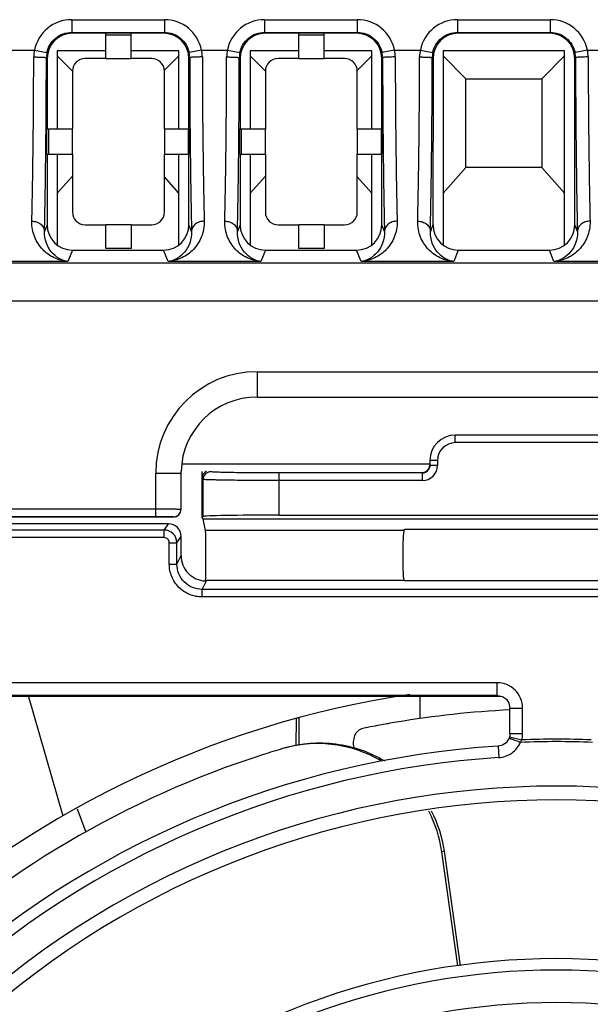
# Model space of a CAD drawing. Units: millimetres. Extents: x 2616 to 3457, y 1450 to 2044.
# Drawn here: x 2781 to 2804, y 1581 to 1620 of the extents above; entities that cross this region are included whole.
import ezdxf

# ---------------------------------------------------------------- set-up
doc = ezdxf.new("R2010")
doc.units = ezdxf.units.MM

msp = doc.modelspace()

# ---------------------------------------------------------------- linework, layer by layer
at = {"linetype": 'Continuous'}
for p, q in [((2783.291, 1619.549), (2783.291, 1619.049)), ((2783.291, 1619.549), (2786.951, 1619.549)), ((2786.951, 1619.549), (2786.951, 1619.049)), ((2790.911, 1619.549), (2790.911, 1619.049)), ((2790.911, 1619.549), (2794.571, 1619.549)), ((2794.571, 1619.549), (2794.571, 1619.049)), ((2798.531, 1619.549), (2798.531, 1619.049)), ((2798.531, 1619.549), (2802.191, 1619.549)), ((2802.191, 1619.549), (2802.191, 1619.049)), ((2783.291, 1619.049), (2783.322, 1619.017)), ((2783.291, 1619.049), (2786.951, 1619.049)), ((2786.951, 1619.049), (2786.92, 1619.017)), ((2790.911, 1619.049), (2790.942, 1619.017)), ((2790.911, 1619.049), (2794.571, 1619.049)), ((2794.571, 1619.049), (2794.54, 1619.017)), ((2798.531, 1619.049), (2798.562, 1619.017)), ((2798.531, 1619.049), (2802.191, 1619.049)), ((2802.191, 1619.049), (2802.16, 1619.017)), ((2784.637, 1619.017), (2783.322, 1619.017)), ((2784.637, 1618.017), (2784.637, 1619.031)), ((2784.637, 1619.031), (2785.637, 1619.031)), ((2784.637, 1618.957), (2785.637, 1618.957)), ((2785.637, 1618.017), (2785.637, 1619.031)), ((2786.92, 1619.017), (2785.637, 1619.017)), ((2792.257, 1619.017), (2790.942, 1619.017)), ((2792.257, 1618.017), (2792.257, 1619.031)), ((2792.257, 1619.031), (2793.257, 1619.031)), ((2792.257, 1618.957), (2793.257, 1618.957)), ((2793.257, 1618.017), (2793.257, 1619.031)), ((2794.54, 1619.017), (2793.257, 1619.017)), ((2802.16, 1619.017), (2798.562, 1619.017)), ((2780.8, 1618.351), (2781.822, 1618.351)), ((2781.822, 1618.351), (2782.312, 1618.251)), ((2782.721, 1618.319), (2782.721, 1615.236)), ((2784.637, 1618.319), (2782.721, 1618.319)), ((2787.521, 1618.319), (2785.637, 1618.319)), ((2787.521, 1615.236), (2787.521, 1618.319)), ((2788.42, 1618.351), (2787.93, 1618.251)), ((2788.42, 1618.351), (2789.442, 1618.351)), ((2789.442, 1618.351), (2789.932, 1618.251)), ((2790.341, 1618.319), (2790.341, 1615.236)), ((2792.257, 1618.319), (2790.341, 1618.319)), ((2795.141, 1618.319), (2793.257, 1618.319)), ((2795.141, 1615.236), (2795.141, 1618.319)), ((2796.04, 1618.351), (2795.55, 1618.251)), ((2796.04, 1618.351), (2797.062, 1618.351)), ((2797.062, 1618.351), (2797.552, 1618.251)), ((2797.961, 1618.319), (2797.961, 1610.656)), ((2802.761, 1618.319), (2797.961, 1618.319)), ((2802.761, 1610.656), (2802.761, 1618.319)), ((2803.66, 1618.351), (2803.17, 1618.251)), ((2803.66, 1618.351), (2804.682, 1618.351)), ((2782.291, 1618.049), (2782.322, 1618.018)), ((2782.322, 1618.018), (2782.322, 1615.236)), ((2783.322, 1617.517), (2782.721, 1618.119)), ((2784.637, 1618.017), (2783.822, 1618.017)), ((2784.637, 1618.017), (2785.637, 1618.017)), ((2786.451, 1618.017), (2785.637, 1618.017)), ((2787.521, 1618.119), (2786.949, 1617.546)), ((2787.951, 1618.049), (2787.92, 1618.018)), ((2787.92, 1615.236), (2787.92, 1618.018)), ((2789.911, 1618.049), (2789.942, 1618.018)), ((2789.942, 1618.018), (2789.942, 1615.236)), ((2790.942, 1617.517), (2790.341, 1618.119)), ((2792.257, 1618.017), (2791.442, 1618.017)), ((2792.257, 1618.017), (2793.257, 1618.017)), ((2794.071, 1618.017), (2793.257, 1618.017)), ((2795.141, 1618.119), (2794.569, 1617.546)), ((2795.571, 1618.049), (2795.54, 1618.018)), ((2795.54, 1615.236), (2795.54, 1618.018)), ((2797.531, 1618.049), (2797.562, 1618.018)), ((2797.562, 1618.018), (2797.561, 1611.455)), ((2798.861, 1617.219), (2797.961, 1618.119)), ((2802.761, 1618.119), (2801.861, 1617.219)), ((2803.191, 1618.049), (2803.16, 1618.018)), ((2803.161, 1611.455), (2803.16, 1618.018)), ((2783.322, 1617.517), (2783.322, 1615.236)), ((2786.951, 1615.236), (2786.951, 1617.517)), ((2790.942, 1617.517), (2790.942, 1615.236)), ((2794.571, 1615.236), (2794.571, 1617.517)), ((2798.861, 1613.719), (2798.861, 1617.219)), ((2798.861, 1617.219), (2801.861, 1617.219)), ((2801.861, 1617.219), (2801.861, 1613.719)), ((2782.309, 1614.236), (2782.309, 1615.236)), ((2782.309, 1615.236), (2783.322, 1615.236)), ((2782.382, 1614.236), (2782.382, 1615.236)), ((2783.322, 1614.236), (2783.322, 1615.236)), ((2786.951, 1615.236), (2786.951, 1614.236)), ((2786.951, 1615.236), (2787.933, 1615.236)), ((2787.891, 1615.236), (2787.891, 1614.236)), ((2787.933, 1614.236), (2787.933, 1615.236)), ((2789.929, 1614.236), (2789.929, 1615.236)), ((2789.929, 1615.236), (2790.942, 1615.236)), ((2790.002, 1614.236), (2790.002, 1615.236)), ((2790.942, 1614.236), (2790.942, 1615.236)), ((2794.571, 1615.236), (2794.571, 1614.236)), ((2794.571, 1615.236), (2795.553, 1615.236)), ((2795.511, 1615.236), (2795.511, 1614.236)), ((2795.553, 1614.236), (2795.553, 1615.236)), ((2782.309, 1614.236), (2783.322, 1614.236)), ((2782.322, 1614.236), (2782.321, 1611.455)), ((2782.721, 1614.236), (2782.721, 1610.656)), ((2783.322, 1614.236), (2783.322, 1611.955)), ((2786.951, 1611.955), (2786.951, 1614.236)), ((2786.951, 1614.236), (2787.933, 1614.236)), ((2787.521, 1610.656), (2787.521, 1614.236)), ((2787.921, 1611.455), (2787.92, 1614.236)), ((2789.929, 1614.236), (2790.942, 1614.236)), ((2789.942, 1614.236), (2789.941, 1611.455)), ((2790.341, 1614.236), (2790.341, 1610.656)), ((2790.942, 1614.236), (2790.942, 1611.955)), ((2794.571, 1611.955), (2794.571, 1614.236)), ((2794.571, 1614.236), (2795.553, 1614.236)), ((2795.141, 1610.656), (2795.141, 1614.236)), ((2795.541, 1611.455), (2795.54, 1614.236)), ((2798.861, 1613.719), (2797.961, 1612.699)), ((2801.861, 1613.719), (2798.861, 1613.719)), ((2802.761, 1612.699), (2801.861, 1613.719)), ((2783.322, 1613.38), (2782.721, 1612.699)), ((2787.521, 1612.699), (2786.951, 1613.345)), ((2790.942, 1613.38), (2790.341, 1612.699)), ((2795.141, 1612.699), (2794.571, 1613.345)), ((2782.321, 1611.455), (2782.218, 1611.196)), ((2783.822, 1611.455), (2784.637, 1611.455)), ((2784.637, 1610.515), (2784.637, 1611.455)), ((2785.637, 1611.455), (2784.637, 1611.455)), ((2785.637, 1611.455), (2785.637, 1610.515)), ((2785.637, 1611.455), (2786.451, 1611.455)), ((2788.024, 1611.196), (2787.921, 1611.455)), ((2789.941, 1611.455), (2789.838, 1611.196)), ((2791.442, 1611.455), (2792.257, 1611.455)), ((2792.257, 1610.515), (2792.257, 1611.455)), ((2793.257, 1611.455), (2792.257, 1611.455)), ((2793.257, 1611.455), (2793.257, 1610.515)), ((2793.257, 1611.455), (2794.071, 1611.455)), ((2795.644, 1611.196), (2795.541, 1611.455)), ((2797.561, 1611.455), (2797.458, 1611.196)), ((2803.264, 1611.196), (2803.161, 1611.455)), ((2785.637, 1610.517), (2784.637, 1610.517)), ((2793.257, 1610.517), (2792.257, 1610.517)), ((2783.321, 1610.455), (2783.142, 1610.009)), ((2783.321, 1610.455), (2786.921, 1610.455)), ((2787.099, 1610.009), (2786.921, 1610.455)), ((2790.941, 1610.455), (2790.762, 1610.009)), ((2790.941, 1610.455), (2794.541, 1610.455)), ((2794.719, 1610.009), (2794.541, 1610.455)), ((2798.561, 1610.455), (2798.382, 1610.009)), ((2798.561, 1610.455), (2802.161, 1610.455)), ((2802.339, 1610.009), (2802.161, 1610.455)), ((2847.205, 1609.94), (2760.641, 1609.94)), ((2783.142, 1610.009), (2779.479, 1610.009)), ((2790.762, 1610.009), (2787.099, 1610.009)), ((2798.382, 1610.009), (2794.719, 1610.009)), ((2806.002, 1610.009), (2802.339, 1610.009)), ((2848.183, 1608.442), (2759.141, 1608.442)), ((2790.612, 1605.658), (2790.612, 1604.658)), ((2790.612, 1605.658), (2814.27, 1605.658)), ((2790.612, 1604.658), (2814.27, 1604.658)), ((2798.441, 1602.858), (2798.441, 1603.158)), ((2806.441, 1603.158), (2798.441, 1603.158)), ((2806.441, 1602.858), (2798.441, 1602.858)), ((2787.635, 1602.026), (2797.441, 1602.026)), ((2797.441, 1602.158), (2797.441, 1601.963)), ((2797.741, 1602.158), (2797.441, 1602.158)), ((2797.741, 1601.963), (2797.441, 1601.963)), ((2797.741, 1602.158), (2797.741, 1601.963)), ((2786.612, 1599.943), (2786.612, 1601.658)), ((2786.612, 1601.658), (2787.612, 1601.658)), ((2787.612, 1600.226), (2787.612, 1601.726)), ((2788.441, 1599.902), (2788.441, 1601.726)), ((2788.784, 1601.709), (2788.767, 1601.726)), ((2791.483, 1599.996), (2791.483, 1601.663)), ((2797.141, 1601.663), (2791.483, 1601.663)), ((2797.141, 1601.363), (2797.141, 1601.684)), ((2788.484, 1601.409), (2788.441, 1601.452)), ((2788.484, 1599.945), (2788.484, 1601.409)), ((2797.141, 1601.363), (2791.483, 1601.363)), ((2775.078, 1600.243), (2786.612, 1600.243)), ((2774.141, 1599.926), (2787.312, 1599.926)), ((2787.112, 1599.658), (2774.291, 1599.658)), ((2775.078, 1599.943), (2786.612, 1599.943)), ((2786.946, 1599.409), (2787.112, 1599.658)), ((2787.312, 1599.937), (2787.312, 1599.926)), ((2788.441, 1599.902), (2788.484, 1599.945)), ((2788.485, 1599.858), (2788.441, 1599.902)), ((2788.579, 1599.388), (2788.485, 1599.858)), ((2788.485, 1599.858), (2816.397, 1599.858)), ((2791.483, 1599.996), (2813.399, 1599.996)), ((2786.946, 1599.409), (2774.125, 1599.409)), ((2786.946, 1599.109), (2786.946, 1599.409)), ((2796.415, 1599.388), (2788.579, 1599.388)), ((2796.415, 1599.388), (2796.441, 1599.431)), ((2808.441, 1599.431), (2796.441, 1599.431)), ((2786.946, 1599.109), (2773.825, 1599.109)), ((2787.146, 1598.068), (2787.146, 1598.909)), ((2787.146, 1598.909), (2787.446, 1598.909)), ((2787.446, 1598.909), (2787.612, 1599.158)), ((2787.446, 1598.068), (2787.446, 1598.909)), ((2787.612, 1598.4), (2787.612, 1599.158)), ((2787.146, 1598.068), (2787.446, 1598.068)), ((2787.446, 1598.068), (2787.612, 1598.4)), ((2788.446, 1597.068), (2788.612, 1597.4)), ((2788.57, 1597.4), (2788.578, 1597.416)), ((2788.57, 1597.4), (2788.612, 1597.4)), ((2796.418, 1597.416), (2788.578, 1597.416)), ((2796.418, 1597.416), (2796.441, 1597.4)), ((2808.441, 1597.4), (2796.441, 1597.4)), ((2788.446, 1596.768), (2788.446, 1597.068)), ((2816.436, 1597.068), (2788.446, 1597.068)), ((2816.436, 1596.768), (2788.446, 1596.768)), ((2800.1, 1593.385), (2779.276, 1593.385)), ((2800.1, 1592.885), (2800.1, 1593.385)), ((2779.144, 1592.858), (2800.235, 1592.858)), ((2800.1, 1592.885), (2779.276, 1592.885)), ((2781.566, 1592.885), (2782.941, 1588.133)), ((2797.041, 1592.885), (2797.041, 1591.968)), ((2800.599, 1591.375), (2800.599, 1592.386)), ((2800.599, 1592.386), (2801.099, 1592.386)), ((2801.099, 1591.375), (2801.099, 1592.386)), ((2792.154, 1591.963), (2792.148, 1590.889)), ((2792.275, 1590.912), (2792.277, 1592.005)), ((2794.849, 1591.592), (2794.848, 1591.592)), ((2795.772, 1591.768), (2795.735, 1591.761)), ((2800.56, 1591.182), (2800.547, 1591.155)), ((2800.584, 1591.253), (2801.069, 1591.131)), ((2800.599, 1591.375), (2801.099, 1591.375)), ((2800.129, 1590.88), (2800.157, 1590.429)), ((2783.511, 1588.414), (2783.845, 1587.486)), ((2797.997, 1586.742), (2797.908, 1586.715)), ((2798.538, 1582.212), (2797.908, 1586.715)), ((2797.997, 1586.742), (2798.631, 1582.218))]:
    msp.add_line(p, q, dxfattribs=at)
for points in [[(2800.1, 1592.885), (2800.127, 1592.884), (2800.305, 1592.841), (2800.458, 1592.734), (2800.561, 1592.578), (2800.599, 1592.386)], [(2800.547, 1591.155), (2800.446, 1591.019), (2800.306, 1590.924), (2800.129, 1590.88)], [(2800.584, 1591.253), (2800.563, 1591.19), (2800.56, 1591.182)], [(2800.599, 1591.375), (2800.597, 1591.334), (2800.592, 1591.29), (2800.584, 1591.253)]]:
    msp.add_lwpolyline(points, dxfattribs=at)
for centre, radius, start, end in [((2783.291, 1618.049), 1.5, 89.9961, 168.3671), ((2786.951, 1618.049), 1.5, 11.6329, 90.0039), ((2790.911, 1618.049), 1.5, 89.9961, 168.3671), ((2794.571, 1618.049), 1.5, 11.6329, 90.0039), ((2798.531, 1618.049), 1.5, 89.9961, 168.3671), ((2802.191, 1618.049), 1.5, 11.6329, 90.0039), ((2783.033, 1618.076), 1.242, 167.1787, 179.9244), ((2787.209, 1618.076), 1.242, 0.0756, 12.8213), ((2790.653, 1618.076), 1.242, 167.1787, 179.9244), ((2794.829, 1618.076), 1.242, 0.0756, 12.8213), ((2798.273, 1618.076), 1.242, 167.1787, 179.9244), ((2802.449, 1618.076), 1.242, 0.0756, 12.8213), ((2783.3, 1618.047), 1.009, 168.3849, 179.9048), ((2783.822, 1617.517), 0.5, 90, 180), ((2786.451, 1617.517), 0.5, 0, 90), ((2786.942, 1618.047), 1.009, 0.0952, 11.6151), ((2790.92, 1618.047), 1.009, 168.3849, 179.9048), ((2791.442, 1617.517), 0.5, 90, 180), ((2794.071, 1617.517), 0.5, 0, 90), ((2794.562, 1618.047), 1.009, 0.0952, 11.6151), ((2798.54, 1618.047), 1.009, 168.3849, 179.9048), ((2802.182, 1618.047), 1.009, 0.0952, 11.6151), ((2783.822, 1611.955), 0.5, 180, 270), ((2786.451, 1611.955), 0.5, 270, 0), ((2791.442, 1611.955), 0.5, 180, 270), ((2794.071, 1611.955), 0.5, 270, 0), ((2790.612, 1601.658), 4, 90, 180), ((2790.612, 1601.658), 3, 90, 178.701), ((2798.441, 1602.158), 1, 90, 180), ((2798.441, 1602.158), 0.7, 90, 180), ((2797.141, 1601.963), 0.6, 270.0054, 0.0035), ((2788.741, 1601.452), 0.3, 113.6443, 179.9972), ((2788.784, 1601.409), 0.3, 90.0033, 179.9967), ((2797.141, 1601.963), 0.3, 270.0051, 328.6922), ((2787.312, 1600.237), 0.3, 269.9989, 359.9989), ((2787.312, 1600.226), 0.3, 269.9993, 359.9985), ((2786.946, 1598.909), 0.5, 0.0181, 89.9841), ((2786.946, 1598.909), 0.2, 359.9894, 89.9997), ((2800.101, 1592.387), 0.998, 359.9731, 90.0267), ((2802.441, 1554.358), 39, 98.5511, 133.391), ((2802.436, 1554.419), 37.938, 92.7806, 99.5852), ((2802.854, 1552.043), 40.351, 101.0865, 101.4424), ((2802.986, 1551.374), 41.033, 100.5699, 101.0875), ((2802.888, 1551.905), 40.493, 100.1741, 100.5705), ((2802.661, 1553.182), 39.196, 99.6076, 100.1218), ((2800.095, 1591.375), 1.004, 345.9106, 359.9754), ((2802.441, 1554.358), 36.798, 87.8628, 92.1372), ((2802.441, 1554.358), 36.595, 93.6229, 132.5372), ((2802.647, 1553.662), 38.725, 106.5499, 107.7078), ((2802.673, 1553.564), 38.827, 106.3912, 106.5459), ((2792.981, 1586.187), 4.795, 106.3378, 106.5506), ((2792.985, 1586.175), 4.807, 105.3176, 106.3374), ((2802.441, 1554.358), 36.702, 87.7763, 92.2237), ((2802.433, 1554.37), 37.986, 107.7254, 133.361), ((2802.441, 1554.358), 36.144, 93.6229, 132.5372), ((2802.441, 1554.358), 34.947, 47.7053, 132.2947), ((2802.441, 1554.358), 34.399, 47.7053, 132.2947), ((2802.441, 1554.358), 28.138, 48.277, 131.723), ((2802.441, 1554.358), 27.687, 48.277, 131.723), ((2802.441, 1554.358), 26.403, 48.7162, 131.2838)]:
    msp.add_arc(centre, radius, start, end, dxfattribs=at)
for centre, major_axis, ratio, start_param, end_param in [((2783.323, 1618.017), (0.924, -0.383), 0.999785, 1.963572, 3.534063), ((2786.919, 1618.017), (0.924, 0.383), 0.999785, -0.392471, 1.178021), ((2790.943, 1618.017), (0.924, -0.383), 0.999785, 1.963572, 3.534063), ((2794.539, 1618.017), (0.924, 0.383), 0.999785, -0.392471, 1.178021), ((2798.563, 1618.017), (0.924, -0.383), 0.999785, 1.963572, 3.534063), ((2802.159, 1618.017), (0.924, 0.383), 0.999785, -0.392471, 1.178021), ((2783.322, 1611.456), (0.324, 0.948), 0.998508, -4.382803, -2.812768), ((2786.92, 1611.456), (-0.324, 0.948), 0.998508, -3.470417, -1.900382), ((2790.942, 1611.456), (0.324, 0.948), 0.998508, -4.382803, -2.812768), ((2794.54, 1611.456), (-0.324, 0.948), 0.998508, -3.470417, -1.900382), ((2798.562, 1611.456), (0.324, 0.948), 0.998508, -4.382803, -2.812768), ((2802.16, 1611.456), (-0.324, 0.948), 0.998508, -3.470417, -1.900382), ((2797.141, 1601.984), (0.3, 0), 0.999543, 4.712389, 6.215841), ((2787.112, 1599.158), (0.277, 0.416), 0.999505, -0.982624, 0.587716), ((2791.483, 1599.944), (3, 0), 0.017455, 1.570796, 3.124139), ((2788.577, 1598.403), (0, 0.988), 0.017455, 3.176499, 6.195919), ((2796.419, 1598.403), (0, 0.988), 0.052408, 6.370452, 9.389871)]:
    msp.add_ellipse(centre, major_axis=major_axis, ratio=ratio, start_param=start_param, end_param=end_param, dxfattribs=at)
for points, knots in [([(2782.312, 1618.251), (2782.334, 1618.362), (2782.419, 1618.578), (2782.647, 1618.839), (2782.949, 1619.009), (2783.177, 1619.049), (2783.291, 1619.049)], [0, 0, 0, 0, 0.249999, 0.499998, 0.749997, 1, 1, 1, 1]), ([(2786.951, 1619.049), (2787.064, 1619.049), (2787.293, 1619.009), (2787.595, 1618.839), (2787.823, 1618.578), (2787.907, 1618.362), (2787.93, 1618.251)], [0, 0, 0, 0, 0.249996, 0.499994, 0.749993, 1, 1, 1, 1]), ([(2789.932, 1618.251), (2789.954, 1618.362), (2790.039, 1618.578), (2790.267, 1618.839), (2790.569, 1619.009), (2790.797, 1619.049), (2790.911, 1619.049)], [0, 0, 0, 0, 0.249999, 0.499998, 0.749997, 1, 1, 1, 1]), ([(2794.571, 1619.049), (2794.684, 1619.049), (2794.913, 1619.009), (2795.215, 1618.839), (2795.443, 1618.578), (2795.527, 1618.362), (2795.55, 1618.251)], [0, 0, 0, 0, 0.249996, 0.499994, 0.749993, 1, 1, 1, 1]), ([(2797.552, 1618.251), (2797.574, 1618.362), (2797.659, 1618.578), (2797.887, 1618.839), (2798.189, 1619.009), (2798.417, 1619.049), (2798.531, 1619.049)], [0, 0, 0, 0, 0.249999, 0.499998, 0.749997, 1, 1, 1, 1]), ([(2802.191, 1619.049), (2802.304, 1619.049), (2802.533, 1619.009), (2802.835, 1618.839), (2803.063, 1618.578), (2803.147, 1618.362), (2803.17, 1618.251)], [0, 0, 0, 0, 0.249996, 0.499994, 0.749993, 1, 1, 1, 1]), ([(2781.718, 1611.598), (2781.728, 1612.031), (2781.747, 1612.976), (2781.777, 1615.136), (2781.79, 1616.863), (2781.791, 1618.077)], [0, 0, 0, 0, 0.200432, 0.437552, 1, 1, 1, 1]), ([(2781.791, 1618.077), (2781.823, 1618.077), (2781.886, 1618.077), (2781.978, 1618.075), (2782.063, 1618.073), (2782.137, 1618.069), (2782.199, 1618.065), (2782.241, 1618.061), (2782.266, 1618.058), (2782.279, 1618.055), (2782.286, 1618.053), (2782.29, 1618.05), (2782.291, 1618.049)], [0, 0, 0, 0, 0.192034, 0.376862, 0.54759, 0.697821, 0.821964, 0.915447, 0.949611, 0.975017, 0.991605, 1, 1, 1, 1]), ([(2782.218, 1611.196), (2782.228, 1611.653), (2782.247, 1612.653), (2782.278, 1614.937), (2782.29, 1616.764), (2782.291, 1618.049)], [0, 0, 0, 0, 0.200294, 0.43754, 1, 1, 1, 1]), ([(2788.451, 1618.077), (2788.419, 1618.077), (2788.356, 1618.077), (2788.264, 1618.075), (2788.179, 1618.073), (2788.105, 1618.069), (2788.043, 1618.065), (2788.001, 1618.061), (2787.976, 1618.058), (2787.963, 1618.055), (2787.956, 1618.053), (2787.951, 1618.05), (2787.951, 1618.049)], [0, 0, 0, 0, 0.192034, 0.376862, 0.54759, 0.697821, 0.821964, 0.915447, 0.949611, 0.975016, 0.991605, 1, 1, 1, 1]), ([(2787.951, 1618.049), (2787.952, 1616.764), (2787.964, 1614.937), (2787.995, 1612.653), (2788.014, 1611.653), (2788.024, 1611.196)], [0, 0, 0, 0, 0.562461, 0.799705, 1, 1, 1, 1]), ([(2788.451, 1618.077), (2788.452, 1616.863), (2788.464, 1615.136), (2788.495, 1612.976), (2788.514, 1612.031), (2788.524, 1611.598)], [0, 0, 0, 0, 0.562448, 0.799568, 1, 1, 1, 1]), ([(2789.338, 1611.598), (2789.348, 1612.031), (2789.367, 1612.976), (2789.397, 1615.136), (2789.41, 1616.863), (2789.411, 1618.077)], [0, 0, 0, 0, 0.200432, 0.437552, 1, 1, 1, 1]), ([(2789.411, 1618.077), (2789.443, 1618.077), (2789.506, 1618.077), (2789.598, 1618.075), (2789.683, 1618.073), (2789.757, 1618.069), (2789.819, 1618.065), (2789.861, 1618.061), (2789.886, 1618.058), (2789.899, 1618.055), (2789.906, 1618.053), (2789.91, 1618.05), (2789.911, 1618.049)], [0, 0, 0, 0, 0.192034, 0.376862, 0.54759, 0.697821, 0.821964, 0.915447, 0.949611, 0.975017, 0.991605, 1, 1, 1, 1]), ([(2789.838, 1611.196), (2789.848, 1611.653), (2789.867, 1612.653), (2789.898, 1614.937), (2789.91, 1616.764), (2789.911, 1618.049)], [0, 0, 0, 0, 0.200294, 0.43754, 1, 1, 1, 1]), ([(2796.071, 1618.077), (2796.039, 1618.077), (2795.976, 1618.077), (2795.884, 1618.075), (2795.799, 1618.073), (2795.725, 1618.069), (2795.663, 1618.065), (2795.621, 1618.061), (2795.596, 1618.058), (2795.583, 1618.055), (2795.576, 1618.053), (2795.571, 1618.05), (2795.571, 1618.049)], [0, 0, 0, 0, 0.192034, 0.376862, 0.54759, 0.697821, 0.821964, 0.915447, 0.949611, 0.975016, 0.991605, 1, 1, 1, 1]), ([(2795.571, 1618.049), (2795.572, 1616.764), (2795.584, 1614.937), (2795.615, 1612.653), (2795.634, 1611.653), (2795.644, 1611.196)], [0, 0, 0, 0, 0.562461, 0.799705, 1, 1, 1, 1]), ([(2796.071, 1618.077), (2796.072, 1616.863), (2796.084, 1615.136), (2796.115, 1612.976), (2796.134, 1612.031), (2796.144, 1611.598)], [0, 0, 0, 0, 0.562448, 0.799568, 1, 1, 1, 1]), ([(2796.958, 1611.598), (2796.968, 1612.031), (2796.987, 1612.976), (2797.017, 1615.136), (2797.03, 1616.863), (2797.031, 1618.077)], [0, 0, 0, 0, 0.200432, 0.437552, 1, 1, 1, 1]), ([(2797.031, 1618.077), (2797.063, 1618.077), (2797.126, 1618.077), (2797.218, 1618.075), (2797.303, 1618.073), (2797.377, 1618.069), (2797.439, 1618.065), (2797.481, 1618.061), (2797.506, 1618.058), (2797.519, 1618.055), (2797.526, 1618.053), (2797.53, 1618.05), (2797.531, 1618.049)], [0, 0, 0, 0, 0.192034, 0.376862, 0.54759, 0.697821, 0.821964, 0.915447, 0.949611, 0.975017, 0.991605, 1, 1, 1, 1]), ([(2797.458, 1611.196), (2797.468, 1611.653), (2797.487, 1612.653), (2797.518, 1614.937), (2797.53, 1616.764), (2797.531, 1618.049)], [0, 0, 0, 0, 0.200294, 0.43754, 1, 1, 1, 1]), ([(2803.691, 1618.077), (2803.659, 1618.077), (2803.596, 1618.077), (2803.504, 1618.075), (2803.419, 1618.073), (2803.345, 1618.069), (2803.283, 1618.065), (2803.241, 1618.061), (2803.216, 1618.058), (2803.203, 1618.055), (2803.196, 1618.053), (2803.191, 1618.05), (2803.191, 1618.049)], [0, 0, 0, 0, 0.192034, 0.376862, 0.54759, 0.697821, 0.821964, 0.915447, 0.949611, 0.975016, 0.991605, 1, 1, 1, 1]), ([(2803.191, 1618.049), (2803.192, 1616.764), (2803.204, 1614.937), (2803.235, 1612.653), (2803.254, 1611.653), (2803.264, 1611.196)], [0, 0, 0, 0, 0.562461, 0.799705, 1, 1, 1, 1]), ([(2803.691, 1618.077), (2803.692, 1616.863), (2803.704, 1615.136), (2803.735, 1612.976), (2803.754, 1612.031), (2803.764, 1611.598)], [0, 0, 0, 0, 0.562448, 0.799568, 1, 1, 1, 1]), ([(2783.142, 1610.009), (2782.955, 1610.023), (2782.583, 1610.122), (2782.115, 1610.464), (2781.847, 1610.881), (2781.732, 1611.273), (2781.715, 1611.488), (2781.718, 1611.598)], [0, 0, 0, 0, 0.240929, 0.479034, 0.726703, 0.859136, 1, 1, 1, 1]), ([(2781.718, 1611.598), (2781.782, 1611.598), (2781.908, 1611.577), (2782.072, 1611.491), (2782.187, 1611.359), (2782.217, 1611.248), (2782.218, 1611.196)], [0, 0, 0, 0, 0.27375, 0.534691, 0.775451, 1, 1, 1, 1]), ([(2788.524, 1611.598), (2788.527, 1611.488), (2788.51, 1611.273), (2788.395, 1610.881), (2788.127, 1610.464), (2787.659, 1610.122), (2787.287, 1610.023), (2787.099, 1610.009)], [0, 0, 0, 0, 0.140858, 0.273291, 0.520964, 0.759068, 1, 1, 1, 1]), ([(2788.524, 1611.598), (2788.46, 1611.598), (2788.334, 1611.577), (2788.17, 1611.491), (2788.055, 1611.359), (2788.025, 1611.248), (2788.024, 1611.196)], [0, 0, 0, 0, 0.27375, 0.534691, 0.775451, 1, 1, 1, 1]), ([(2790.762, 1610.009), (2790.575, 1610.023), (2790.203, 1610.122), (2789.735, 1610.464), (2789.467, 1610.881), (2789.352, 1611.273), (2789.335, 1611.488), (2789.338, 1611.598)], [0, 0, 0, 0, 0.240929, 0.479034, 0.726703, 0.859136, 1, 1, 1, 1]), ([(2789.338, 1611.598), (2789.402, 1611.598), (2789.528, 1611.577), (2789.692, 1611.491), (2789.807, 1611.359), (2789.837, 1611.248), (2789.838, 1611.196)], [0, 0, 0, 0, 0.27375, 0.534691, 0.775451, 1, 1, 1, 1]), ([(2796.144, 1611.598), (2796.147, 1611.488), (2796.13, 1611.273), (2796.015, 1610.881), (2795.747, 1610.464), (2795.279, 1610.122), (2794.907, 1610.023), (2794.719, 1610.009)], [0, 0, 0, 0, 0.140858, 0.273291, 0.520964, 0.759068, 1, 1, 1, 1]), ([(2796.144, 1611.598), (2796.08, 1611.598), (2795.954, 1611.577), (2795.79, 1611.491), (2795.675, 1611.359), (2795.645, 1611.248), (2795.644, 1611.196)], [0, 0, 0, 0, 0.27375, 0.534691, 0.775451, 1, 1, 1, 1]), ([(2798.382, 1610.009), (2798.195, 1610.023), (2797.823, 1610.122), (2797.355, 1610.464), (2797.087, 1610.881), (2796.972, 1611.273), (2796.955, 1611.488), (2796.958, 1611.598)], [0, 0, 0, 0, 0.240929, 0.479034, 0.726703, 0.859136, 1, 1, 1, 1]), ([(2796.958, 1611.598), (2797.022, 1611.598), (2797.148, 1611.577), (2797.312, 1611.491), (2797.427, 1611.359), (2797.457, 1611.248), (2797.458, 1611.196)], [0, 0, 0, 0, 0.27375, 0.534691, 0.775451, 1, 1, 1, 1]), ([(2803.764, 1611.598), (2803.767, 1611.488), (2803.75, 1611.273), (2803.635, 1610.881), (2803.367, 1610.464), (2802.899, 1610.122), (2802.527, 1610.023), (2802.339, 1610.009)], [0, 0, 0, 0, 0.140858, 0.273291, 0.520964, 0.759068, 1, 1, 1, 1]), ([(2803.764, 1611.598), (2803.7, 1611.598), (2803.574, 1611.577), (2803.41, 1611.491), (2803.295, 1611.359), (2803.265, 1611.248), (2803.264, 1611.196)], [0, 0, 0, 0, 0.27375, 0.534691, 0.775451, 1, 1, 1, 1]), ([(2783.142, 1610.009), (2783.02, 1610.025), (2782.775, 1610.109), (2782.472, 1610.367), (2782.259, 1610.74), (2782.212, 1611.039), (2782.218, 1611.196)], [0, 0, 0, 0, 0.226739, 0.460699, 0.713499, 1, 1, 1, 1]), ([(2788.024, 1611.196), (2788.03, 1611.039), (2787.983, 1610.74), (2787.77, 1610.367), (2787.467, 1610.109), (2787.222, 1610.025), (2787.099, 1610.009)], [0, 0, 0, 0, 0.286498, 0.539301, 0.773259, 1, 1, 1, 1]), ([(2790.762, 1610.009), (2790.64, 1610.025), (2790.395, 1610.109), (2790.092, 1610.367), (2789.879, 1610.74), (2789.832, 1611.039), (2789.838, 1611.196)], [0, 0, 0, 0, 0.226739, 0.460699, 0.713499, 1, 1, 1, 1]), ([(2795.644, 1611.196), (2795.65, 1611.039), (2795.603, 1610.74), (2795.39, 1610.367), (2795.087, 1610.109), (2794.842, 1610.025), (2794.719, 1610.009)], [0, 0, 0, 0, 0.286498, 0.539301, 0.773259, 1, 1, 1, 1]), ([(2798.382, 1610.009), (2798.26, 1610.025), (2798.015, 1610.109), (2797.712, 1610.367), (2797.499, 1610.74), (2797.452, 1611.039), (2797.458, 1611.196)], [0, 0, 0, 0, 0.226739, 0.460699, 0.713499, 1, 1, 1, 1]), ([(2803.264, 1611.196), (2803.27, 1611.039), (2803.223, 1610.74), (2803.01, 1610.367), (2802.707, 1610.109), (2802.462, 1610.025), (2802.339, 1610.009)], [0, 0, 0, 0, 0.286498, 0.539301, 0.773259, 1, 1, 1, 1]), ([(2791.483, 1601.663), (2791.31, 1601.663), (2790.969, 1601.664), (2790.474, 1601.666), (2790.016, 1601.67), (2789.614, 1601.676), (2789.321, 1601.682), (2789.125, 1601.687), (2789.01, 1601.691), (2788.919, 1601.696), (2788.851, 1601.698), (2788.811, 1601.705), (2788.788, 1601.705), (2788.784, 1601.709)], [0, 0, 0, 0, 0.192915, 0.378618, 0.550016, 0.70078, 0.825189, 0.87601, 0.91859, 0.952536, 0.977537, 0.993373, 1, 1, 1, 1]), ([(2791.483, 1601.363), (2791.29, 1601.363), (2790.912, 1601.364), (2790.361, 1601.366), (2789.853, 1601.37), (2789.407, 1601.376), (2789.081, 1601.382), (2788.863, 1601.387), (2788.735, 1601.391), (2788.634, 1601.396), (2788.559, 1601.398), (2788.514, 1601.405), (2788.489, 1601.405), (2788.484, 1601.409)], [0, 0, 0, 0, 0.19293, 0.378648, 0.550061, 0.700836, 0.825253, 0.876076, 0.918656, 0.952598, 0.977593, 0.993414, 1, 1, 1, 1]), ([(2786.612, 1600.243), (2786.677, 1600.243), (2786.805, 1600.243), (2786.99, 1600.242), (2787.16, 1600.242), (2787.291, 1600.241), (2787.383, 1600.24), (2787.441, 1600.24), (2787.491, 1600.239), (2787.533, 1600.239), (2787.562, 1600.238), (2787.581, 1600.238), (2787.592, 1600.238), (2787.6, 1600.237), (2787.607, 1600.237), (2787.609, 1600.237), (2787.612, 1600.237), (2787.612, 1600.237)], [0, 0, 0, 0, 0.195079, 0.382653, 0.555526, 0.707051, 0.77295, 0.831405, 0.881854, 0.923813, 0.956875, 0.969968, 0.980724, 0.989121, 0.995136, 0.998758, 1, 1, 1, 1]), ([(2786.612, 1599.943), (2786.658, 1599.943), (2786.747, 1599.943), (2786.876, 1599.942), (2786.996, 1599.942), (2787.087, 1599.941), (2787.151, 1599.94), (2787.192, 1599.94), (2787.227, 1599.939), (2787.257, 1599.939), (2787.28, 1599.938), (2787.295, 1599.938), (2787.304, 1599.937), (2787.308, 1599.937), (2787.31, 1599.937), (2787.312, 1599.937), (2787.312, 1599.937)], [0, 0, 0, 0, 0.195064, 0.382623, 0.555481, 0.706995, 0.772889, 0.831341, 0.881788, 0.923745, 0.956809, 0.980664, 0.989065, 0.995086, 0.998721, 1, 1, 1, 1]), ([(2788.446, 1596.768), (2788.277, 1596.768), (2787.935, 1596.836), (2787.503, 1597.125), (2787.214, 1597.557), (2787.146, 1597.899), (2787.146, 1598.068)], [0, 0, 0, 0, 0.249974, 0.499903, 0.74987, 1, 1, 1, 1]), ([(2788.446, 1597.068), (2788.316, 1597.068), (2788.053, 1597.12), (2787.72, 1597.343), (2787.498, 1597.675), (2787.446, 1597.938), (2787.446, 1598.068)], [0, 0, 0, 0, 0.249976, 0.499908, 0.749875, 1, 1, 1, 1]), ([(2787.612, 1598.4), (2787.612, 1598.274), (2787.661, 1598.018), (2787.873, 1597.691), (2788.19, 1597.466), (2788.444, 1597.406), (2788.57, 1597.401)], [0, 0, 0, 0, 0.250034, 0.500006, 0.749978, 1, 1, 1, 1]), ([(2794.848, 1591.592), (2794.773, 1591.576), (2794.628, 1591.526), (2794.466, 1591.349), (2794.403, 1591.093), (2794.412, 1590.907), (2794.425, 1590.804)], [0, 0, 0, 0, 0.231373, 0.445063, 0.688906, 1, 1, 1, 1]), ([(2800.56, 1591.182), (2800.561, 1591.186), (2800.577, 1591.187), (2800.6, 1591.183), (2800.641, 1591.173), (2800.671, 1591.164), (2800.689, 1591.158)], [0, 0, 0, 0, 0.086585, 0.280795, 0.588292, 1, 1, 1, 1]), ([(2800.689, 1591.158), (2800.712, 1591.151), (2800.823, 1591.113), (2800.932, 1591.069), (2801.017, 1591.032)], [0, 0, 0, 0, 0.209607, 1, 1, 1, 1]), ([(2795.533, 1590.289), (2794.967, 1590.625), (2793.692, 1591.072), (2792.344, 1590.983), (2791.715, 1590.811)], [0, 0, 0, 0, 0.502222, 1, 1, 1, 1]), ([(2791.716, 1590.813), (2792.359, 1591.002), (2793.746, 1591.111), (2795.059, 1590.653), (2795.64, 1590.305)], [0, 0, 0, 0, 0.497724, 1, 1, 1, 1]), ([(2800.157, 1590.429), (2800.339, 1590.441), (2800.702, 1590.566), (2800.945, 1590.865), (2801.017, 1591.032)], [0, 0, 0, 0, 0.50043, 1, 1, 1, 1])]:
    msp.add_open_spline(points, degree=3, knots=knots, dxfattribs=at)
for points in [[(2797.441, 1601.963), (2797.441, 1601.909), (2797.425, 1601.853), (2797.397, 1601.807)], [(2801.017, 1591.032), (2801.037, 1591.063), (2801.055, 1591.096), (2801.069, 1591.131)], [(2797.908, 1586.715), (2797.83, 1587.27), (2797.655, 1587.821), (2797.396, 1588.319)], [(2797.493, 1588.331), (2797.748, 1587.837), (2797.92, 1587.292), (2797.997, 1586.742)]]:
    msp.add_open_spline(points, degree=3, dxfattribs=at)

doc.saveas('drawing.dxf')
